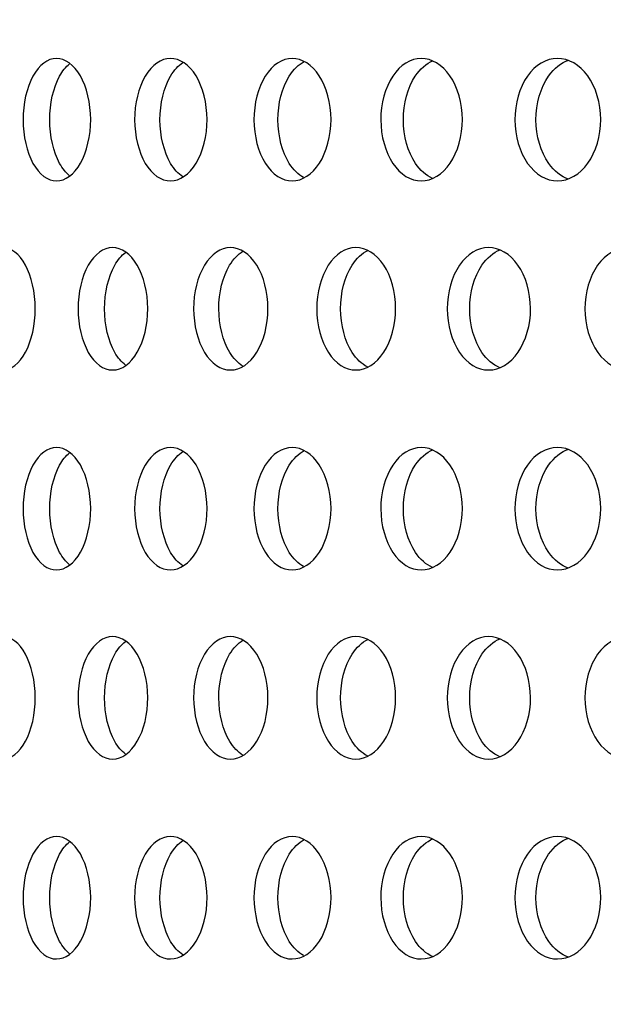
# Model space of a CAD drawing. Units: millimetres. Extents: x 0 to 291, y -7 to 204.
# Drawn here: x 165 to 168, y 145 to 149 of the extents above; entities that cross this region are included whole.
import ezdxf
from ezdxf import colors
from ezdxf.entities.mleader import LeaderData, LeaderLine
from ezdxf.math import Vec2, Vec3

# ---------------------------------------------------------------- set-up
doc = ezdxf.new("R2010")
doc.units = ezdxf.units.MM
for name, color, linetype in [('C-23G-CHAPA_CUBO', 7, 'Continuous'), ('Default', 7, 'Continuous'), ('Predeterminado', 7, 'Continuous')]:
    doc.layers.add(name, color=color, linetype=linetype)

# ---------------------------------------------------------------- blocks, each defined once
blk = doc.blocks.new('SE1')
at = {"layer": 'C-23G-CHAPA_CUBO', "color": 7, "linetype": 'Continuous'}
for points, knots in [([(165.6037, 148.2193), (165.5685, 148.2193), (165.5343, 148.2448), (165.4845, 148.3344), (165.4696, 148.3989), (165.4695, 148.5286), (165.484, 148.593), (165.5341, 148.6839), (165.5685, 148.7091), (165.6381, 148.7095), (165.6735, 148.6841), (165.7245, 148.5948), (165.7402, 148.5304), (165.7404, 148.3997), (165.725, 148.3351), (165.674, 148.245), (165.6389, 148.2193), (165.6037, 148.2193)], [0, 0, 0, 0, 0.125, 0.125, 0.25, 0.25, 0.375, 0.375, 0.5, 0.5, 0.625, 0.625, 0.75, 0.75, 0.875, 0.875, 1, 1, 1, 1]), ([(165.656, 148.2401), (165.6412, 148.252), (165.6277, 148.2687), (165.5913, 148.3344), (165.5764, 148.3989), (165.5763, 148.5286), (165.5908, 148.5931), (165.6272, 148.6593), (165.6406, 148.6759), (165.6551, 148.6878)], [0.066722, 0.066722, 0.066722, 0.066722, 0.125, 0.125, 0.25, 0.25, 0.375, 0.375, 0.4323107, 0.4323107, 0.4323107, 0.4323107]), ([(166.0599, 148.2193), (166.0222, 148.2193), (165.9855, 148.2448), (165.9322, 148.3344), (165.9162, 148.3989), (165.916, 148.5286), (165.9316, 148.593), (165.9854, 148.6839), (166.0222, 148.7091), (166.0967, 148.7095), (166.1346, 148.6841), (166.1892, 148.5948), (166.206, 148.5304), (166.2062, 148.3997), (166.1897, 148.3351), (166.1351, 148.245), (166.0976, 148.2193), (166.0599, 148.2193)], [0, 0, 0, 0, 0.125, 0.125, 0.25, 0.25, 0.375, 0.375, 0.5, 0.5, 0.625, 0.625, 0.75, 0.75, 0.875, 0.875, 1, 1, 1, 1]), ([(166.1086, 148.2362), (166.0906, 148.2482), (166.0741, 148.2663), (166.0337, 148.3344), (166.0177, 148.3989), (166.0175, 148.5286), (166.0331, 148.5931), (166.0742, 148.6626), (166.0912, 148.681), (166.1095, 148.693)], [0.0600031, 0.0600031, 0.0600031, 0.0600031, 0.125, 0.125, 0.25, 0.25, 0.375, 0.375, 0.441301, 0.441301, 0.441301, 0.441301]), ([(166.5468, 148.2193), (166.5067, 148.2193), (166.4677, 148.2448), (166.4108, 148.3344), (166.3938, 148.3989), (166.3936, 148.5286), (166.4102, 148.593), (166.4675, 148.6839), (166.5067, 148.7091), (166.586, 148.7095), (166.6263, 148.6841), (166.6843, 148.5948), (166.7021, 148.5304), (166.7024, 148.3997), (166.6848, 148.3351), (166.6268, 148.245), (166.587, 148.2193), (166.5468, 148.2193)], [0, 0, 0, 0, 0.125, 0.125, 0.25, 0.25, 0.375, 0.375, 0.5, 0.5, 0.625, 0.625, 0.75, 0.75, 0.875, 0.875, 1, 1, 1, 1]), ([(166.5926, 148.2327), (166.5712, 148.2446), (166.5515, 148.2639), (166.5069, 148.3344), (166.4898, 148.3989), (166.4897, 148.5286), (166.5063, 148.5931), (166.5518, 148.6655), (166.5725, 148.6853), (166.5948, 148.6971)], [0.0533434, 0.0533434, 0.0533434, 0.0533434, 0.125, 0.125, 0.25, 0.25, 0.375, 0.375, 0.4492608, 0.4492608, 0.4492608, 0.4492608]), ([(167.0635, 148.2193), (167.021, 148.2193), (166.9797, 148.2448), (166.9195, 148.3344), (166.9014, 148.3989), (166.9012, 148.5286), (166.9189, 148.593), (166.9795, 148.6839), (167.0211, 148.7091), (167.105, 148.7095), (167.1475, 148.6841), (167.2089, 148.5948), (167.2277, 148.5304), (167.228, 148.3997), (167.2094, 148.3351), (167.1481, 148.245), (167.106, 148.2193), (167.0635, 148.2193)], [0, 0, 0, 0, 0.125, 0.125, 0.25, 0.25, 0.375, 0.375, 0.5, 0.5, 0.625, 0.625, 0.75, 0.75, 0.875, 0.875, 1, 1, 1, 1]), ([(167.1082, 148.2291), (167.0826, 148.2404), (167.059, 148.2611), (167.0099, 148.3344), (166.9918, 148.3989), (166.9916, 148.5286), (167.0092, 148.5931), (167.0592, 148.6681), (167.0836, 148.6891), (167.1098, 148.7002)], [0.0455073, 0.0455073, 0.0455073, 0.0455073, 0.125, 0.125, 0.25, 0.25, 0.375, 0.375, 0.4563552, 0.4563552, 0.4563552, 0.4563552]), ([(167.6088, 148.2193), (167.5641, 148.2193), (167.5205, 148.2448), (167.4571, 148.3344), (167.438, 148.3989), (167.4378, 148.5286), (167.4564, 148.593), (167.5204, 148.6839), (167.5641, 148.7091), (167.6525, 148.7095), (167.6973, 148.6841), (167.7618, 148.5948), (167.7816, 148.5304), (167.7818, 148.3997), (167.7624, 148.3351), (167.6979, 148.245), (167.6535, 148.2193), (167.6088, 148.2193)], [0, 0, 0, 0, 0.125, 0.125, 0.25, 0.25, 0.375, 0.375, 0.5, 0.5, 0.625, 0.625, 0.75, 0.75, 0.875, 0.875, 1, 1, 1, 1]), ([(167.6525, 148.2264), (167.6228, 148.2368), (167.5952, 148.2585), (167.5416, 148.3344), (167.5226, 148.3989), (167.5223, 148.5286), (167.5409, 148.5931), (167.5953, 148.6704), (167.6234, 148.6923), (167.6535, 148.7026)], [0.0384142, 0.0384142, 0.0384142, 0.0384142, 0.125, 0.125, 0.25, 0.25, 0.375, 0.375, 0.4627218, 0.4627218, 0.4627218, 0.4627218]), ([(165.3876, 147.4628), (165.3537, 147.4628), (165.3209, 147.4884), (165.2733, 147.5782), (165.2592, 147.6426), (165.259, 147.772), (165.2729, 147.8363), (165.3208, 147.9273), (165.3538, 147.9526), (165.4207, 147.953), (165.4547, 147.9273), (165.5036, 147.8379), (165.5186, 147.7737), (165.5188, 147.6433), (165.504, 147.5789), (165.4551, 147.4887), (165.4214, 147.4628), (165.3876, 147.4628)], [0, 0, 0, 0, 0.125, 0.125, 0.25, 0.25, 0.375, 0.375, 0.5, 0.5, 0.625, 0.625, 0.75, 0.75, 0.875, 0.875, 1, 1, 1, 1]), ([(165.8281, 147.4628), (165.7917, 147.4628), (165.7564, 147.4884), (165.7052, 147.5782), (165.6899, 147.6426), (165.6898, 147.772), (165.7047, 147.8363), (165.7563, 147.9273), (165.7918, 147.9526), (165.8637, 147.953), (165.9001, 147.9273), (165.9527, 147.8379), (165.9687, 147.7737), (165.9689, 147.6433), (165.9531, 147.5789), (165.9006, 147.4887), (165.8645, 147.4628), (165.8281, 147.4628)], [0, 0, 0, 0, 0.125, 0.125, 0.25, 0.25, 0.375, 0.375, 0.5, 0.5, 0.625, 0.625, 0.75, 0.75, 0.875, 0.875, 1, 1, 1, 1]), ([(165.8798, 147.4824), (165.8639, 147.4943), (165.8492, 147.5116), (165.8113, 147.5782), (165.7961, 147.6426), (165.7959, 147.772), (165.8108, 147.8363), (165.8489, 147.9037), (165.8636, 147.9209), (165.8794, 147.9329)], [0.064454, 0.064454, 0.064454, 0.064454, 0.125, 0.125, 0.25, 0.25, 0.375, 0.375, 0.4352052, 0.4352052, 0.4352052, 0.4352052]), ([(166.2998, 147.4628), (166.261, 147.4628), (166.2232, 147.4884), (166.1685, 147.5782), (166.1522, 147.6426), (166.152, 147.772), (166.168, 147.8363), (166.2231, 147.9273), (166.261, 147.9526), (166.3378, 147.953), (166.3767, 147.9273), (166.4327, 147.8379), (166.4497, 147.7737), (166.4499, 147.6433), (166.4331, 147.5789), (166.3772, 147.4887), (166.3386, 147.4628), (166.2998, 147.4628)], [0, 0, 0, 0, 0.125, 0.125, 0.25, 0.25, 0.375, 0.375, 0.5, 0.5, 0.625, 0.625, 0.75, 0.75, 0.875, 0.875, 1, 1, 1, 1]), ([(166.348, 147.4788), (166.3289, 147.4908), (166.3113, 147.5093), (166.2694, 147.5782), (166.2531, 147.6426), (166.253, 147.772), (166.2689, 147.8363), (166.3115, 147.9068), (166.3297, 147.9257), (166.3494, 147.9377)], [0.058152, 0.058152, 0.058152, 0.058152, 0.125, 0.125, 0.25, 0.25, 0.375, 0.375, 0.4436479, 0.4436479, 0.4436479, 0.4436479]), ([(166.8017, 147.4628), (166.7605, 147.4628), (166.7205, 147.4884), (166.6623, 147.5782), (166.645, 147.6426), (166.6448, 147.772), (166.6618, 147.8363), (166.7204, 147.9273), (166.7606, 147.9526), (166.842, 147.953), (166.8833, 147.9273), (166.9426, 147.8379), (166.9607, 147.7737), (166.9609, 147.6433), (166.9431, 147.5789), (166.8838, 147.4887), (166.8429, 147.4628), (166.8017, 147.4628)], [0, 0, 0, 0, 0.125, 0.125, 0.25, 0.25, 0.375, 0.375, 0.5, 0.5, 0.625, 0.625, 0.75, 0.75, 0.875, 0.875, 1, 1, 1, 1]), ([(166.8476, 147.4753), (166.8249, 147.4871), (166.8039, 147.5068), (166.7578, 147.5782), (166.7405, 147.6426), (166.7403, 147.772), (166.7572, 147.8363), (166.8043, 147.9095), (166.8262, 147.9297), (166.8497, 147.9414)], [0.0512538, 0.0512538, 0.0512538, 0.0512538, 0.125, 0.125, 0.25, 0.25, 0.375, 0.375, 0.4511568, 0.4511568, 0.4511568, 0.4511568]), ([(167.3329, 147.4628), (167.2894, 147.4628), (167.2471, 147.4884), (167.1857, 147.5782), (167.1673, 147.6426), (167.1671, 147.772), (167.1851, 147.8363), (167.247, 147.9273), (167.2895, 147.9526), (167.3754, 147.953), (167.4189, 147.9273), (167.4815, 147.8379), (167.5005, 147.7737), (167.5008, 147.6433), (167.482, 147.5789), (167.4195, 147.4887), (167.3764, 147.4628), (167.3329, 147.4628)], [0, 0, 0, 0, 0.125, 0.125, 0.25, 0.25, 0.375, 0.375, 0.5, 0.5, 0.625, 0.625, 0.75, 0.75, 0.875, 0.875, 1, 1, 1, 1]), ([(167.3777, 147.472), (167.3509, 147.4831), (167.3261, 147.5042), (167.2755, 147.5782), (167.2572, 147.6426), (167.257, 147.772), (167.2749, 147.8363), (167.3263, 147.9119), (167.3518, 147.9333), (167.3792, 147.9442)], [0.0437971, 0.0437971, 0.0437971, 0.0437971, 0.125, 0.125, 0.25, 0.25, 0.375, 0.375, 0.4578793, 0.4578793, 0.4578793, 0.4578793]), ([(167.8921, 147.4628), (167.8464, 147.4628), (167.8019, 147.4884), (167.7374, 147.5782), (167.7181, 147.6426), (167.7179, 147.772), (167.7367, 147.8363), (167.8018, 147.9273), (167.8465, 147.9526), (167.9368, 147.953), (167.9825, 147.9273), (168.0481, 147.8379), (168.0681, 147.7737), (168.0683, 147.6433), (168.0486, 147.5789), (167.983, 147.4887), (167.9378, 147.4628), (167.8921, 147.4628)], [0, 0, 0, 0, 0.125, 0.125, 0.25, 0.25, 0.375, 0.375, 0.5, 0.5, 0.625, 0.625, 0.75, 0.75, 0.875, 0.875, 1, 1, 1, 1]), ([(165.6037, 146.6628), (165.5685, 146.6628), (165.5343, 146.6883), (165.4845, 146.7779), (165.4696, 146.8424), (165.4695, 146.9721), (165.484, 147.0365), (165.5341, 147.1274), (165.5685, 147.1526), (165.6381, 147.153), (165.6735, 147.1275), (165.7245, 147.0382), (165.7402, 146.9739), (165.7404, 146.8432), (165.725, 146.7786), (165.674, 146.6885), (165.6389, 146.6628), (165.6037, 146.6628)], [0, 0, 0, 0, 0.125, 0.125, 0.25, 0.25, 0.375, 0.375, 0.5, 0.5, 0.625, 0.625, 0.75, 0.75, 0.875, 0.875, 1, 1, 1, 1]), ([(166.0599, 146.6628), (166.0222, 146.6628), (165.9855, 146.6883), (165.9322, 146.7779), (165.9162, 146.8424), (165.916, 146.9721), (165.9316, 147.0365), (165.9854, 147.1274), (166.0222, 147.1526), (166.0967, 147.153), (166.1346, 147.1275), (166.1892, 147.0382), (166.206, 146.9739), (166.2062, 146.8432), (166.1897, 146.7786), (166.1351, 146.6885), (166.0976, 146.6628), (166.0599, 146.6628)], [0, 0, 0, 0, 0.125, 0.125, 0.25, 0.25, 0.375, 0.375, 0.5, 0.5, 0.625, 0.625, 0.75, 0.75, 0.875, 0.875, 1, 1, 1, 1]), ([(166.5468, 146.6628), (166.5067, 146.6628), (166.4677, 146.6883), (166.4108, 146.7779), (166.3938, 146.8424), (166.3936, 146.9721), (166.4102, 147.0365), (166.4675, 147.1274), (166.5067, 147.1526), (166.586, 147.153), (166.6263, 147.1275), (166.6843, 147.0382), (166.7021, 146.9739), (166.7024, 146.8432), (166.6848, 146.7786), (166.6268, 146.6885), (166.587, 146.6628), (166.5468, 146.6628)], [0, 0, 0, 0, 0.125, 0.125, 0.25, 0.25, 0.375, 0.375, 0.5, 0.5, 0.625, 0.625, 0.75, 0.75, 0.875, 0.875, 1, 1, 1, 1]), ([(167.0635, 146.6628), (167.021, 146.6628), (166.9797, 146.6883), (166.9195, 146.7779), (166.9014, 146.8424), (166.9012, 146.9721), (166.9189, 147.0365), (166.9795, 147.1274), (167.0211, 147.1526), (167.105, 147.153), (167.1475, 147.1275), (167.2089, 147.0382), (167.2277, 146.9739), (167.228, 146.8432), (167.2094, 146.7786), (167.1481, 146.6885), (167.106, 146.6628), (167.0635, 146.6628)], [0, 0, 0, 0, 0.125, 0.125, 0.25, 0.25, 0.375, 0.375, 0.5, 0.5, 0.625, 0.625, 0.75, 0.75, 0.875, 0.875, 1, 1, 1, 1]), ([(167.1082, 146.6726), (167.0826, 146.6839), (167.059, 146.7045), (167.0099, 146.7778), (166.9918, 146.8424), (166.9916, 146.9721), (167.0092, 147.0365), (167.0592, 147.1116), (167.0836, 147.1326), (167.1098, 147.1437)], [0.0455073, 0.0455073, 0.0455073, 0.0455073, 0.125, 0.125, 0.25, 0.25, 0.375, 0.375, 0.4563552, 0.4563552, 0.4563552, 0.4563552]), ([(167.6088, 146.6628), (167.5641, 146.6628), (167.5205, 146.6883), (167.4571, 146.7779), (167.438, 146.8424), (167.4378, 146.9721), (167.4564, 147.0365), (167.5204, 147.1274), (167.5641, 147.1526), (167.6525, 147.153), (167.6973, 147.1275), (167.7618, 147.0382), (167.7816, 146.9739), (167.7818, 146.8432), (167.7624, 146.7786), (167.6979, 146.6885), (167.6535, 146.6628), (167.6088, 146.6628)], [0, 0, 0, 0, 0.125, 0.125, 0.25, 0.25, 0.375, 0.375, 0.5, 0.5, 0.625, 0.625, 0.75, 0.75, 0.875, 0.875, 1, 1, 1, 1]), ([(167.6525, 146.6698), (167.6228, 146.6803), (167.5952, 146.702), (167.5416, 146.7778), (167.5226, 146.8424), (167.5223, 146.9721), (167.5409, 147.0365), (167.5953, 147.1139), (167.6234, 147.1358), (167.6535, 147.1461)], [0.0384142, 0.0384142, 0.0384142, 0.0384142, 0.125, 0.125, 0.25, 0.25, 0.375, 0.375, 0.4627218, 0.4627218, 0.4627218, 0.4627218]), ([(165.656, 146.6836), (165.6412, 146.6955), (165.6277, 146.7121), (165.5913, 146.7778), (165.5764, 146.8424), (165.5763, 146.9721), (165.5908, 147.0365), (165.6272, 147.1028), (165.6406, 147.1194), (165.6551, 147.1313)], [0.066722, 0.066722, 0.066722, 0.066722, 0.125, 0.125, 0.25, 0.25, 0.375, 0.375, 0.4323107, 0.4323107, 0.4323107, 0.4323107]), ([(166.1086, 146.6797), (166.0906, 146.6917), (166.0741, 146.7097), (166.0337, 146.7778), (166.0177, 146.8424), (166.0175, 146.9721), (166.0331, 147.0365), (166.0742, 147.1061), (166.0912, 147.1245), (166.1095, 147.1365)], [0.0600031, 0.0600031, 0.0600031, 0.0600031, 0.125, 0.125, 0.25, 0.25, 0.375, 0.375, 0.441301, 0.441301, 0.441301, 0.441301]), ([(166.5926, 146.6762), (166.5712, 146.688), (166.5515, 146.7074), (166.5069, 146.7778), (166.4898, 146.8424), (166.4897, 146.9721), (166.5063, 147.0365), (166.5518, 147.109), (166.5725, 147.1288), (166.5948, 147.1405)], [0.0533434, 0.0533434, 0.0533434, 0.0533434, 0.125, 0.125, 0.25, 0.25, 0.375, 0.375, 0.4492608, 0.4492608, 0.4492608, 0.4492608]), ([(165.3876, 145.9063), (165.3537, 145.9063), (165.3209, 145.9319), (165.2733, 146.0217), (165.2592, 146.0861), (165.259, 146.2154), (165.2729, 146.2797), (165.3208, 146.3708), (165.3538, 146.3961), (165.4207, 146.3964), (165.4547, 146.3708), (165.5036, 146.2813), (165.5186, 146.2172), (165.5188, 146.0867), (165.504, 146.0223), (165.4551, 145.9321), (165.4214, 145.9063), (165.3876, 145.9063)], [0, 0, 0, 0, 0.125, 0.125, 0.25, 0.25, 0.375, 0.375, 0.5, 0.5, 0.625, 0.625, 0.75, 0.75, 0.875, 0.875, 1, 1, 1, 1]), ([(165.8281, 145.9063), (165.7917, 145.9063), (165.7564, 145.9319), (165.7052, 146.0217), (165.6899, 146.0861), (165.6898, 146.2154), (165.7047, 146.2797), (165.7563, 146.3708), (165.7918, 146.3961), (165.8637, 146.3964), (165.9001, 146.3708), (165.9527, 146.2813), (165.9687, 146.2172), (165.9689, 146.0867), (165.9531, 146.0223), (165.9006, 145.9321), (165.8645, 145.9063), (165.8281, 145.9063)], [0, 0, 0, 0, 0.125, 0.125, 0.25, 0.25, 0.375, 0.375, 0.5, 0.5, 0.625, 0.625, 0.75, 0.75, 0.875, 0.875, 1, 1, 1, 1]), ([(166.2998, 145.9063), (166.261, 145.9063), (166.2232, 145.9319), (166.1685, 146.0217), (166.1522, 146.0861), (166.152, 146.2154), (166.168, 146.2797), (166.2231, 146.3708), (166.261, 146.3961), (166.3378, 146.3964), (166.3767, 146.3708), (166.4327, 146.2813), (166.4497, 146.2172), (166.4499, 146.0867), (166.4331, 146.0223), (166.3772, 145.9321), (166.3386, 145.9063), (166.2998, 145.9063)], [0, 0, 0, 0, 0.125, 0.125, 0.25, 0.25, 0.375, 0.375, 0.5, 0.5, 0.625, 0.625, 0.75, 0.75, 0.875, 0.875, 1, 1, 1, 1]), ([(166.8017, 145.9063), (166.7605, 145.9063), (166.7205, 145.9319), (166.6623, 146.0217), (166.645, 146.0861), (166.6448, 146.2154), (166.6618, 146.2797), (166.7204, 146.3708), (166.7606, 146.3961), (166.842, 146.3964), (166.8833, 146.3708), (166.9426, 146.2813), (166.9607, 146.2172), (166.9609, 146.0867), (166.9431, 146.0223), (166.8838, 145.9321), (166.8429, 145.9063), (166.8017, 145.9063)], [0, 0, 0, 0, 0.125, 0.125, 0.25, 0.25, 0.375, 0.375, 0.5, 0.5, 0.625, 0.625, 0.75, 0.75, 0.875, 0.875, 1, 1, 1, 1]), ([(167.3329, 145.9063), (167.2894, 145.9063), (167.2471, 145.9319), (167.1857, 146.0217), (167.1673, 146.0861), (167.1671, 146.2154), (167.1851, 146.2797), (167.247, 146.3708), (167.2895, 146.3961), (167.3754, 146.3964), (167.4189, 146.3708), (167.4815, 146.2813), (167.5005, 146.2172), (167.5008, 146.0867), (167.482, 146.0223), (167.4195, 145.9321), (167.3764, 145.9063), (167.3329, 145.9063)], [0, 0, 0, 0, 0.125, 0.125, 0.25, 0.25, 0.375, 0.375, 0.5, 0.5, 0.625, 0.625, 0.75, 0.75, 0.875, 0.875, 1, 1, 1, 1]), ([(167.8921, 145.9063), (167.8464, 145.9063), (167.8019, 145.9319), (167.7374, 146.0217), (167.7181, 146.0861), (167.7179, 146.2154), (167.7367, 146.2797), (167.8018, 146.3708), (167.8465, 146.3961), (167.9368, 146.3964), (167.9825, 146.3708), (168.0481, 146.2813), (168.0681, 146.2172), (168.0683, 146.0867), (168.0486, 146.0223), (167.983, 145.9321), (167.9378, 145.9063), (167.8921, 145.9063)], [0, 0, 0, 0, 0.125, 0.125, 0.25, 0.25, 0.375, 0.375, 0.5, 0.5, 0.625, 0.625, 0.75, 0.75, 0.875, 0.875, 1, 1, 1, 1]), ([(165.8798, 145.9258), (165.8639, 145.9378), (165.8492, 145.955), (165.8113, 146.0216), (165.7961, 146.0861), (165.7959, 146.2154), (165.8108, 146.2797), (165.8489, 146.3472), (165.8636, 146.3644), (165.8794, 146.3764)], [0.064454, 0.064454, 0.064454, 0.064454, 0.125, 0.125, 0.25, 0.25, 0.375, 0.375, 0.4352052, 0.4352052, 0.4352052, 0.4352052]), ([(166.348, 145.9223), (166.3289, 145.9343), (166.3113, 145.9528), (166.2694, 146.0216), (166.2531, 146.0861), (166.253, 146.2154), (166.2689, 146.2797), (166.3115, 146.3502), (166.3297, 146.3692), (166.3494, 146.3812)], [0.058152, 0.058152, 0.058152, 0.058152, 0.125, 0.125, 0.25, 0.25, 0.375, 0.375, 0.4436479, 0.4436479, 0.4436479, 0.4436479]), ([(166.8476, 145.9188), (166.8249, 145.9305), (166.8039, 145.9503), (166.7578, 146.0216), (166.7405, 146.0861), (166.7403, 146.2154), (166.7572, 146.2797), (166.8043, 146.353), (166.8262, 146.3732), (166.8497, 146.3848)], [0.0512538, 0.0512538, 0.0512538, 0.0512538, 0.125, 0.125, 0.25, 0.25, 0.375, 0.375, 0.4511568, 0.4511568, 0.4511568, 0.4511568]), ([(167.3777, 145.9154), (167.3509, 145.9266), (167.3261, 145.9476), (167.2755, 146.0216), (167.2572, 146.0861), (167.257, 146.2154), (167.2749, 146.2797), (167.3263, 146.3554), (167.3518, 146.3767), (167.3792, 146.3877)], [0.0437971, 0.0437971, 0.0437971, 0.0437971, 0.125, 0.125, 0.25, 0.25, 0.375, 0.375, 0.4578793, 0.4578793, 0.4578793, 0.4578793]), ([(165.6037, 145.1063), (165.5685, 145.1063), (165.5343, 145.1317), (165.4845, 145.2213), (165.4696, 145.2859), (165.4695, 145.4156), (165.484, 145.48), (165.5341, 145.5709), (165.5685, 145.5961), (165.6381, 145.5965), (165.6735, 145.571), (165.7245, 145.4817), (165.7402, 145.4174), (165.7404, 145.2867), (165.725, 145.2221), (165.674, 145.132), (165.6389, 145.1063), (165.6037, 145.1063)], [0, 0, 0, 0, 0.125, 0.125, 0.25, 0.25, 0.375, 0.375, 0.5, 0.5, 0.625, 0.625, 0.75, 0.75, 0.875, 0.875, 1, 1, 1, 1]), ([(165.656, 145.1271), (165.6412, 145.1389), (165.6277, 145.1556), (165.5913, 145.2213), (165.5764, 145.2858), (165.5763, 145.4156), (165.5908, 145.48), (165.6272, 145.5463), (165.6406, 145.5629), (165.6551, 145.5747)], [0.066722, 0.066722, 0.066722, 0.066722, 0.125, 0.125, 0.25, 0.25, 0.375, 0.375, 0.4323107, 0.4323107, 0.4323107, 0.4323107]), ([(166.0599, 145.1063), (166.0222, 145.1063), (165.9855, 145.1317), (165.9322, 145.2213), (165.9162, 145.2859), (165.916, 145.4156), (165.9316, 145.48), (165.9854, 145.5709), (166.0222, 145.5961), (166.0967, 145.5965), (166.1346, 145.571), (166.1892, 145.4817), (166.206, 145.4174), (166.2062, 145.2867), (166.1897, 145.2221), (166.1351, 145.132), (166.0976, 145.1063), (166.0599, 145.1063)], [0, 0, 0, 0, 0.125, 0.125, 0.25, 0.25, 0.375, 0.375, 0.5, 0.5, 0.625, 0.625, 0.75, 0.75, 0.875, 0.875, 1, 1, 1, 1]), ([(166.1086, 145.1232), (166.0906, 145.1352), (166.0741, 145.1532), (166.0337, 145.2213), (166.0177, 145.2858), (166.0175, 145.4156), (166.0331, 145.48), (166.0742, 145.5496), (166.0912, 145.568), (166.1095, 145.58)], [0.0600031, 0.0600031, 0.0600031, 0.0600031, 0.125, 0.125, 0.25, 0.25, 0.375, 0.375, 0.441301, 0.441301, 0.441301, 0.441301]), ([(166.5468, 145.1063), (166.5067, 145.1063), (166.4677, 145.1317), (166.4108, 145.2213), (166.3938, 145.2859), (166.3936, 145.4156), (166.4102, 145.48), (166.4675, 145.5709), (166.5067, 145.5961), (166.586, 145.5965), (166.6263, 145.571), (166.6843, 145.4817), (166.7021, 145.4174), (166.7024, 145.2867), (166.6848, 145.2221), (166.6268, 145.132), (166.587, 145.1063), (166.5468, 145.1063)], [0, 0, 0, 0, 0.125, 0.125, 0.25, 0.25, 0.375, 0.375, 0.5, 0.5, 0.625, 0.625, 0.75, 0.75, 0.875, 0.875, 1, 1, 1, 1]), ([(166.5926, 145.1197), (166.5712, 145.1315), (166.5515, 145.1508), (166.5069, 145.2213), (166.4898, 145.2858), (166.4897, 145.4156), (166.5063, 145.48), (166.5518, 145.5525), (166.5725, 145.5723), (166.5948, 145.584)], [0.0533434, 0.0533434, 0.0533434, 0.0533434, 0.125, 0.125, 0.25, 0.25, 0.375, 0.375, 0.4492608, 0.4492608, 0.4492608, 0.4492608]), ([(167.0635, 145.1063), (167.021, 145.1063), (166.9797, 145.1317), (166.9195, 145.2213), (166.9014, 145.2859), (166.9012, 145.4156), (166.9189, 145.48), (166.9795, 145.5709), (167.0211, 145.5961), (167.105, 145.5965), (167.1475, 145.571), (167.2089, 145.4817), (167.2277, 145.4174), (167.228, 145.2867), (167.2094, 145.2221), (167.1481, 145.132), (167.106, 145.1063), (167.0635, 145.1063)], [0, 0, 0, 0, 0.125, 0.125, 0.25, 0.25, 0.375, 0.375, 0.5, 0.5, 0.625, 0.625, 0.75, 0.75, 0.875, 0.875, 1, 1, 1, 1]), ([(167.1082, 145.1161), (167.0826, 145.1274), (167.059, 145.148), (167.0099, 145.2213), (166.9918, 145.2858), (166.9916, 145.4156), (167.0092, 145.48), (167.0592, 145.555), (167.0836, 145.576), (167.1098, 145.5871)], [0.0455073, 0.0455073, 0.0455073, 0.0455073, 0.125, 0.125, 0.25, 0.25, 0.375, 0.375, 0.4563552, 0.4563552, 0.4563552, 0.4563552]), ([(167.6088, 145.1063), (167.5641, 145.1063), (167.5205, 145.1317), (167.4571, 145.2213), (167.438, 145.2859), (167.4378, 145.4156), (167.4564, 145.48), (167.5204, 145.5709), (167.5641, 145.5961), (167.6525, 145.5965), (167.6973, 145.571), (167.7618, 145.4817), (167.7816, 145.4174), (167.7818, 145.2867), (167.7624, 145.2221), (167.6979, 145.132), (167.6535, 145.1063), (167.6088, 145.1063)], [0, 0, 0, 0, 0.125, 0.125, 0.25, 0.25, 0.375, 0.375, 0.5, 0.5, 0.625, 0.625, 0.75, 0.75, 0.875, 0.875, 1, 1, 1, 1]), ([(167.6525, 145.1133), (167.6228, 145.1237), (167.5952, 145.1455), (167.5416, 145.2213), (167.5226, 145.2858), (167.5223, 145.4156), (167.5409, 145.48), (167.5953, 145.5573), (167.6234, 145.5793), (167.6535, 145.5896)], [0.0384142, 0.0384142, 0.0384142, 0.0384142, 0.125, 0.125, 0.25, 0.25, 0.375, 0.375, 0.4627218, 0.4627218, 0.4627218, 0.4627218])]:
    blk.add_open_spline(points, degree=3, knots=knots, dxfattribs=at)
blk = doc.blocks.new('_Dot')
at = {"color": 0, "linetype": 'ByBlock', "lineweight": -2}
blk.add_line((-0.5, 0), (-1, 0), dxfattribs=at)
at = {"color": 0, "linetype": 'ByBlock', "const_width": 0.5}
blk.add_lwpolyline([(-0.25, 0, 1), (0.25, 0, 1)], format="xyb", close=True, dxfattribs=at)

msp = doc.modelspace()

# ---------------------------------------------------------------- block references
at = {"layer": 'Default'}
msp.add_blockref('SE1', (0, 0), dxfattribs=at)

# ---------------------------------------------------------------- leaders
at = {"layer": 'Predeterminado', "color": 7, "linetype": 'Continuous'}
ml = msp.add_multileader_mtext('Standard', dxfattribs=at)
ml.set_content('{\\pxsm0.9;\\fArial TUR|b0||i0||c0|p34;\\W1.; Papelera abatible tipo Barcelona de chapa perforada en color gris RAL 7011, con una capacidad de 60 Litros.\\P}', color=256)
ml.set_leader_properties()
ml.set_arrow_properties(name='DOT')
ml.build(insert=Vec2(0, 0))
ml.multileader.update_dxf_attribs({"leader_type": 0, "dogleg_length": 0, "arrow_head_size": 2.5})
ctx = ml.context
ctx.base_point, ctx.char_height, ctx.arrow_head_size = Vec3(6.6394, 192.2636), 2.5, 2.5
notes = []
notes.append((ctx, [(0, (0, 0, 0), (0, 0), (1, 0), 1, [])]))
ctx.mtext.insert = Vec3(8.6394, 193.5136)
for ctx, leaders in notes:
    for number, flags, end, landing, length, lines in leaders:
        leader = LeaderData()
        leader.index, (leader.has_last_leader_line, leader.has_dogleg_vector, leader.attachment_direction) = number, flags
        leader.last_leader_point, leader.dogleg_vector, leader.dogleg_length = Vec3(end), Vec3(landing), length
        for number, points, colour, breaks in lines:
            line = LeaderLine()
            line.index, line.vertices, line.color, line.breaks = number, Vec3.list(points), colors.encode_raw_color(colour), breaks
            leader.lines.append(line)
        ctx.leaders.append(leader)

doc.saveas('drawing.dxf')
